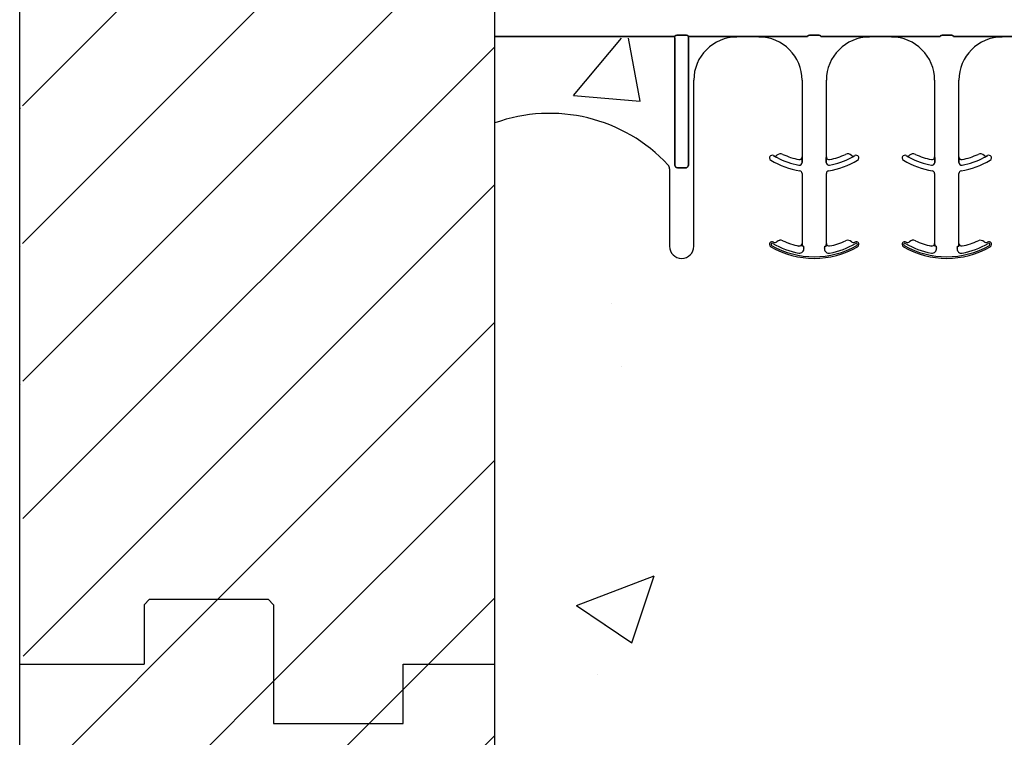
# Model space of a CAD drawing. Units: inches. Extents: x -48 to 305, y -39 to 186.
# Drawn here: x 24 to 29, y 23 to 27 of the extents above; entities that cross this region are included whole.
import ezdxf

# ---------------------------------------------------------------- set-up
doc = ezdxf.new("R2010")
doc.units = ezdxf.units.IN
doc.header["$MEASUREMENT"] = 0
doc.layers.add('Notes', color=7, linetype='Continuous')

# ---------------------------------------------------------------- blocks, each defined once
blk = doc.blocks.new('6infixed')
h = blk.add_hatch()
h.set_pattern_fill('ANSI31', color=256, scale=4.5112)
h.paths.add_polyline_path([(-17.6146, -12.3422), (-17.6146, -11.9985), (-17.0842, -11.9985), (-17.0842, 4.0015), (-17.6146, 4.0015), (-17.6146, 3.6578), (-18.3646, 3.6578), (-18.3646, 4.3453), (-18.3958, 4.3765), (-19.0833, 4.3765), (-19.1146, 4.3453), (-19.1146, 4.0015), (-19.8342, 4.0015), (-19.8342, -11.9985), (-19.1146, -11.9985), (-19.1146, -11.6547), (-19.0833, -11.6235), (-18.3958, -11.6235), (-18.3646, -11.6547), (-18.3646, -12.3422)])
edge = h.paths.add_edge_path(flags=17)
edge.add_line((-19.8342, -11.9985), (-19.8146, -11.9985))
edge.add_line((-19.8342, 4.0015), (-19.8146, 4.0015))
h = blk.add_hatch()
h.set_pattern_fill('AR-CONC', color=256, scale=0.64445)
h.paths.add_polyline_path([(-17.0842, 4.28), (-11.0842, 4.28), (-11.0842, 0.3795), (-17.0842, 0.3795)])
h = blk.add_hatch()
h.set_pattern_fill('AR-CONC', color=256, scale=0.64445)
h.paths.add_polyline_path([(-17.0842, -11.9985), (-11.0842, -11.9985), (-11.0842, -8.3765), (-17.0842, -8.3765)])
at = {"color": 7, "linetype": 'Continuous', "lineweight": 25}
for p, q in [((-19.0833, 4.3765), (-19.1146, 4.3453)), ((-19.1146, 4.3453), (-19.1146, 4.0015)), ((-19.0833, 4.3765), (-18.3958, 4.3765)), ((-18.3646, 4.3453), (-18.3958, 4.3765)), ((-19.8342, 4.0015), (-19.8146, 4.0015)), ((-17.6146, 4.0015), (-17.0842, 4.0015)), ((-19.0833, -11.6235), (-19.1146, -11.6547)), ((-19.0833, -11.6235), (-18.3958, -11.6235)), ((-18.3646, -11.6547), (-18.3958, -11.6235)), ((-19.1146, -11.6547), (-19.1146, -11.9985)), ((-19.8342, -11.9985), (-19.8146, -11.9985)), ((-17.6146, -11.9985), (-17.0842, -11.9985))]:
    blk.add_line(p, q, dxfattribs=at)
for p, q in [((-18.3646, 4.3453), (-18.3646, 3.6578)), ((-19.8342, -11.9985), (-19.8342, 4.0015)), ((-19.8342, 4.0015), (-19.1146, 4.0015)), ((-17.6146, 3.6578), (-17.6146, 4.0015)), ((-17.0842, -11.9985), (-17.0842, 4.0015)), ((-18.3646, 3.6578), (-17.6146, 3.6578)), ((-18.3646, -11.6547), (-18.3646, -12.3422)), ((-19.8342, -11.9985), (-19.1146, -11.9985)), ((-17.6146, -12.3422), (-17.6146, -11.9985)), ((-18.3646, -12.3422), (-17.6146, -12.3422))]:
    blk.add_line(p, q)
at = {"color": 0}
for p, q in [((-16.0416, -8.3657), (-17.0842, -8.3657)), ((-17.0842, -8.3657), (-16.0416, -8.3657)), ((-16.0416, -8.3735), (-16.0416, -8.3657)), ((-16.0416, -8.3735), (-16.0416, -8.3657)), ((-16.0416, -8.3735), (-16.0416, -8.3657)), ((-16.0416, -8.3735), (-16.0416, -8.3657)), ((-16.0416, -8.3735), (-16.0416, -9.1099)), ((-16.0416, -9.1099), (-16.0416, -8.3735)), ((-16.0416, -8.3735), (-16.0416, -9.1099)), ((-16.0416, -9.1099), (-16.0416, -8.3735)), ((-15.9796, -8.3587), (-16.0257, -8.3587)), ((-16.0257, -8.3587), (-15.9796, -8.3587)), ((-15.9637, -8.3735), (-15.9637, -8.3657)), ((-15.7651, -8.3657), (-15.9637, -8.3657)), ((-15.9637, -8.3735), (-15.9637, -8.3657)), ((-15.9637, -8.3735), (-15.9637, -8.3657)), ((-15.9637, -8.3657), (-15.7651, -8.3657)), ((-15.9637, -8.3735), (-15.9637, -8.3657)), ((-15.9637, -9.1099), (-15.9637, -8.3735)), ((-15.9637, -8.3735), (-15.9637, -9.1099)), ((-15.9637, -9.1099), (-15.9637, -8.3735)), ((-15.9637, -8.3735), (-15.9637, -9.1099)), ((-15.5556, -8.3659), (-15.6824, -8.3659)), ((-15.6824, -8.3659), (-15.5556, -8.3659)), ((-15.2742, -8.3657), (-15.4729, -8.3657)), ((-15.4729, -8.3657), (-15.2742, -8.3657)), ((-15.2123, -8.3587), (-15.2583, -8.3587)), ((-15.2583, -8.3587), (-15.2123, -8.3587)), ((-14.9977, -8.3657), (-15.1964, -8.3657)), ((-15.1964, -8.3657), (-14.9977, -8.3657)), ((-14.7882, -8.3659), (-14.915, -8.3659)), ((-14.915, -8.3659), (-14.7882, -8.3659)), ((-14.5069, -8.3657), (-14.7055, -8.3657)), ((-14.7055, -8.3657), (-14.5069, -8.3657)), ((-14.4449, -8.3587), (-14.491, -8.3587)), ((-14.491, -8.3587), (-14.4449, -8.3587)), ((-14.429, -8.3657), (-14.2303, -8.3657)), ((-14.2303, -8.3657), (-14.429, -8.3657)), ((-14.1476, -8.3659), (-14.0209, -8.3659)), ((-14.0209, -8.3659), (-14.1476, -8.3659)), ((-15.9324, -9.5799), (-15.9324, -8.619)), ((-15.9324, -9.5799), (-15.9324, -8.619)), ((-15.3056, -8.619), (-15.3056, -9.0632)), ((-15.3056, -8.619), (-15.3056, -9.0632)), ((-15.165, -9.0632), (-15.165, -8.619)), ((-15.165, -9.0632), (-15.165, -8.619)), ((-14.5382, -8.619), (-14.5382, -9.0632)), ((-14.5382, -8.619), (-14.5382, -9.0632)), ((-14.3976, -9.0632), (-14.3976, -8.619)), ((-14.3976, -9.0632), (-14.3976, -8.619)), ((-15.4701, -9.0561), (-15.47, -9.0559)), ((-15.47, -9.0559), (-15.4701, -9.0561)), ((-15.47, -9.0559), (-15.4701, -9.0561)), ((-15.4701, -9.0561), (-15.47, -9.0559)), ((-15.0006, -9.0559), (-15.0005, -9.0561)), ((-15.0005, -9.0561), (-15.0006, -9.0559)), ((-15.0006, -9.0559), (-15.0005, -9.0561)), ((-15.0005, -9.0561), (-15.0006, -9.0559)), ((-14.7027, -9.0561), (-14.7027, -9.0559)), ((-14.7027, -9.0559), (-14.7027, -9.0561)), ((-14.7027, -9.0559), (-14.7027, -9.0561)), ((-14.7027, -9.0561), (-14.7027, -9.0559)), ((-14.2332, -9.0559), (-14.2331, -9.0561)), ((-14.2331, -9.0561), (-14.2332, -9.0559)), ((-14.2332, -9.0559), (-14.2331, -9.0561)), ((-14.2331, -9.0561), (-14.2332, -9.0559)), ((-15.3056, -9.0632), (-15.3055, -9.0632)), ((-15.3055, -9.0632), (-15.3056, -9.0632)), ((-15.3055, -9.0632), (-15.3056, -9.0632)), ((-15.3056, -9.0632), (-15.3055, -9.0632)), ((-15.3052, -9.0853), (-15.3052, -9.0951)), ((-15.3052, -9.0951), (-15.3052, -9.0853)), ((-15.3052, -9.0951), (-15.3052, -9.0853)), ((-15.3052, -9.0853), (-15.3052, -9.0951)), ((-15.1654, -9.0951), (-15.1654, -9.0853)), ((-15.1654, -9.0853), (-15.1654, -9.0951)), ((-15.1654, -9.0853), (-15.1654, -9.0951)), ((-15.1654, -9.0951), (-15.1654, -9.0853)), ((-15.1651, -9.0632), (-15.165, -9.0632)), ((-15.165, -9.0632), (-15.1651, -9.0632)), ((-15.165, -9.0632), (-15.1651, -9.0632)), ((-15.1651, -9.0632), (-15.165, -9.0632)), ((-14.5382, -9.0632), (-14.5381, -9.0632)), ((-14.5381, -9.0632), (-14.5382, -9.0632)), ((-14.5381, -9.0632), (-14.5382, -9.0632)), ((-14.5382, -9.0632), (-14.5381, -9.0632)), ((-14.5378, -9.0853), (-14.5378, -9.0951)), ((-14.5378, -9.0951), (-14.5378, -9.0853)), ((-14.5378, -9.0951), (-14.5378, -9.0853)), ((-14.5378, -9.0853), (-14.5378, -9.0951)), ((-14.398, -9.0951), (-14.398, -9.0853)), ((-14.398, -9.0853), (-14.398, -9.0951)), ((-14.398, -9.0853), (-14.398, -9.0951)), ((-14.398, -9.0951), (-14.398, -9.0853)), ((-14.3977, -9.0632), (-14.3976, -9.0632)), ((-14.3976, -9.0632), (-14.3977, -9.0632)), ((-14.3976, -9.0632), (-14.3977, -9.0632)), ((-14.3977, -9.0632), (-14.3976, -9.0632)), ((-16.073, -9.1311), (-16.073, -9.5799)), ((-16.073, -9.1311), (-16.073, -9.5799)), ((-16.026, -9.126), (-15.9793, -9.126)), ((-15.9793, -9.126), (-16.026, -9.126)), ((-16.026, -9.126), (-15.9793, -9.126)), ((-15.9793, -9.126), (-16.026, -9.126)), ((-15.3056, -9.1586), (-15.3056, -9.5632)), ((-15.3056, -9.1586), (-15.3056, -9.5632)), ((-15.165, -9.5632), (-15.165, -9.1586)), ((-15.165, -9.5632), (-15.165, -9.1586)), ((-14.5382, -9.1586), (-14.5382, -9.5632)), ((-14.5382, -9.1586), (-14.5382, -9.5632)), ((-14.3976, -9.5632), (-14.3976, -9.1586)), ((-14.3976, -9.5632), (-14.3976, -9.1586)), ((-15.4515, -9.5538), (-15.4514, -9.5539)), ((-15.4514, -9.5539), (-15.4515, -9.5538)), ((-15.4514, -9.5539), (-15.4515, -9.5538)), ((-15.4515, -9.5538), (-15.4514, -9.5539)), ((-15.4172, -9.5483), (-15.4171, -9.5481)), ((-15.4171, -9.5481), (-15.4172, -9.5483)), ((-15.4171, -9.5481), (-15.4172, -9.5483)), ((-15.4172, -9.5483), (-15.4171, -9.5481)), ((-15.3056, -9.5632), (-15.3055, -9.5632)), ((-15.3055, -9.5632), (-15.3056, -9.5632)), ((-15.3055, -9.5632), (-15.3056, -9.5632)), ((-15.3056, -9.5632), (-15.3055, -9.5632)), ((-15.1651, -9.5632), (-15.165, -9.5632)), ((-15.165, -9.5632), (-15.1651, -9.5632)), ((-15.165, -9.5632), (-15.1651, -9.5632)), ((-15.1651, -9.5632), (-15.165, -9.5632)), ((-14.6841, -9.5538), (-14.684, -9.5539)), ((-14.684, -9.5539), (-14.6841, -9.5538)), ((-14.684, -9.5539), (-14.6841, -9.5538)), ((-14.6841, -9.5538), (-14.684, -9.5539)), ((-14.6498, -9.5483), (-14.6497, -9.5481)), ((-14.6497, -9.5481), (-14.6498, -9.5483)), ((-14.6497, -9.5481), (-14.6498, -9.5483)), ((-14.6498, -9.5483), (-14.6497, -9.5481)), ((-14.5382, -9.5632), (-14.5381, -9.5632)), ((-14.5381, -9.5632), (-14.5382, -9.5632)), ((-14.5381, -9.5632), (-14.5382, -9.5632)), ((-14.5382, -9.5632), (-14.5381, -9.5632)), ((-14.3977, -9.5632), (-14.3976, -9.5632)), ((-14.3976, -9.5632), (-14.3977, -9.5632)), ((-14.3976, -9.5632), (-14.3977, -9.5632)), ((-14.3977, -9.5632), (-14.3976, -9.5632)), ((-15.3244, -9.5787), (-15.3244, -9.5785)), ((-15.3244, -9.5787), (-15.3244, -9.5785)), ((-15.3244, -9.5785), (-15.3244, -9.5787)), ((-15.3244, -9.5785), (-15.3244, -9.5787)), ((-15.3044, -9.5799), (-15.3052, -9.5799)), ((-15.3044, -9.5799), (-15.3052, -9.5799)), ((-15.3052, -9.5799), (-15.3044, -9.5799)), ((-15.3052, -9.5799), (-15.3044, -9.5799)), ((-15.2966, -9.5799), (-15.3044, -9.5799)), ((-15.2966, -9.5799), (-15.3044, -9.5799)), ((-15.2966, -9.5799), (-15.3044, -9.5799)), ((-15.2966, -9.5799), (-15.3044, -9.5799)), ((-15.174, -9.5799), (-15.1662, -9.5799)), ((-15.174, -9.5799), (-15.1662, -9.5799)), ((-15.174, -9.5799), (-15.1662, -9.5799)), ((-15.174, -9.5799), (-15.1662, -9.5799)), ((-15.1654, -9.5799), (-15.1662, -9.5799)), ((-15.1662, -9.5799), (-15.1654, -9.5799)), ((-15.1654, -9.5799), (-15.1662, -9.5799)), ((-15.1662, -9.5799), (-15.1654, -9.5799)), ((-14.5571, -9.5787), (-14.557, -9.5785)), ((-14.5571, -9.5787), (-14.557, -9.5785)), ((-14.557, -9.5785), (-14.5571, -9.5787)), ((-14.557, -9.5785), (-14.5571, -9.5787)), ((-14.537, -9.5799), (-14.5379, -9.5799)), ((-14.537, -9.5799), (-14.5379, -9.5799)), ((-14.5379, -9.5799), (-14.537, -9.5799)), ((-14.5379, -9.5799), (-14.537, -9.5799)), ((-14.5292, -9.5799), (-14.537, -9.5799)), ((-14.5292, -9.5799), (-14.537, -9.5799)), ((-14.5292, -9.5799), (-14.537, -9.5799)), ((-14.5292, -9.5799), (-14.537, -9.5799)), ((-14.4067, -9.5799), (-14.3988, -9.5799)), ((-14.4067, -9.5799), (-14.3988, -9.5799)), ((-14.4067, -9.5799), (-14.3988, -9.5799)), ((-14.4067, -9.5799), (-14.3988, -9.5799)), ((-14.398, -9.5799), (-14.3988, -9.5799)), ((-14.3988, -9.5799), (-14.398, -9.5799)), ((-14.398, -9.5799), (-14.3988, -9.5799)), ((-14.3988, -9.5799), (-14.398, -9.5799))]:
    blk.add_line(p, q, dxfattribs=at)
for points in [[(-16.0413, -8.3634, -0.078814), (-16.0413, -8.3631, -0.057826), (-16.0411, -8.3628, -0.050493), (-16.0408, -8.3624, -0.041197), (-16.0401, -8.3619, -0.036347), (-16.0389, -8.3612, -0.036924), (-16.0363, -8.3602, -0.037516), (-16.0315, -8.3592, -0.036768), (-16.0257, -8.3587)], [(-16.0257, -8.3587, 0.057192), (-16.0345, -8.3597, 0.037947), (-16.038, -8.3609, 0.038224), (-16.0398, -8.3617, 0.050937), (-16.0408, -8.3624, 0.065186), (-16.0412, -8.3629, 0.061203), (-16.0413, -8.3632, 0.053441), (-16.0413, -8.3634)], [(-15.9796, -8.3587, -0.057192), (-15.9708, -8.3597, -0.037947), (-15.9673, -8.3609, -0.038224), (-15.9655, -8.3617, -0.050937), (-15.9646, -8.3624, -0.065186), (-15.9642, -8.3629, -0.061203), (-15.9641, -8.3632, -0.053441), (-15.964, -8.3634)], [(-15.964, -8.3634, 0.078814), (-15.9641, -8.3631, 0.057826), (-15.9642, -8.3628, 0.050493), (-15.9646, -8.3624, 0.041197), (-15.9652, -8.3619, 0.036347), (-15.9664, -8.3612, 0.036924), (-15.9691, -8.3602, 0.037516), (-15.9738, -8.3592, 0.036768), (-15.9796, -8.3587)], [(-15.7363, -8.3658), (-15.7363, -8.3658, 0.001526), (-15.7651, -8.3657)], [(-15.7651, -8.3657), (-15.7651, -8.3657, -0.001819), (-15.7363, -8.3658)], [(-15.6824, -8.3659), (-15.6824, -8.3659, -0.001298), (-15.7363, -8.3658)], [(-15.7363, -8.3658), (-15.7363, -8.3658, 0.001535), (-15.6824, -8.3659)], [(-15.5017, -8.3658), (-15.5017, -8.3658, -0.001535), (-15.5556, -8.3659)], [(-15.5556, -8.3659), (-15.5556, -8.3659, 0.001298), (-15.5017, -8.3658)], [(-15.4729, -8.3657), (-15.4729, -8.3657, 0.001819), (-15.5017, -8.3658)], [(-15.5017, -8.3658), (-15.5017, -8.3658, -0.001526), (-15.4729, -8.3657)], [(-15.274, -8.3634, -0.078814), (-15.2739, -8.3631, -0.057826), (-15.2737, -8.3628, -0.050493), (-15.2734, -8.3624, -0.041197), (-15.2728, -8.3619, -0.036347), (-15.2715, -8.3612, -0.036924), (-15.2689, -8.3602, -0.037516), (-15.2642, -8.3592, -0.036768), (-15.2583, -8.3587)], [(-15.2583, -8.3587, 0.057192), (-15.2671, -8.3597, 0.037947), (-15.2707, -8.3609, 0.038224), (-15.2725, -8.3617, 0.050937), (-15.2734, -8.3624, 0.065186), (-15.2738, -8.3629, 0.061203), (-15.2739, -8.3632, 0.053441), (-15.274, -8.3634)], [(-15.2123, -8.3587, -0.057192), (-15.2035, -8.3597, -0.037947), (-15.1999, -8.3609, -0.038224), (-15.1981, -8.3617, -0.050937), (-15.1972, -8.3624, -0.065186), (-15.1968, -8.3629, -0.061203), (-15.1967, -8.3632, -0.053441), (-15.1967, -8.3634)], [(-15.1967, -8.3634, 0.078814), (-15.1967, -8.3631, 0.057826), (-15.1969, -8.3628, 0.050493), (-15.1972, -8.3624, 0.041197), (-15.1978, -8.3619, 0.036347), (-15.1991, -8.3612, 0.036924), (-15.2017, -8.3602, 0.037516), (-15.2064, -8.3592, 0.036768), (-15.2123, -8.3587)], [(-14.9689, -8.3658), (-14.9689, -8.3658, 0.001526), (-14.9977, -8.3657)], [(-14.9977, -8.3657), (-14.9977, -8.3657, -0.001819), (-14.9689, -8.3658)], [(-14.915, -8.3659), (-14.915, -8.3659, -0.001298), (-14.9689, -8.3658)], [(-14.9689, -8.3658), (-14.9689, -8.3658, 0.001535), (-14.915, -8.3659)], [(-14.7343, -8.3658), (-14.7343, -8.3658, -0.001535), (-14.7882, -8.3659)], [(-14.7882, -8.3659), (-14.7882, -8.3659, 0.001298), (-14.7343, -8.3658)], [(-14.7055, -8.3657), (-14.7055, -8.3657, 0.001819), (-14.7343, -8.3658)], [(-14.7343, -8.3658), (-14.7343, -8.3658, -0.001526), (-14.7055, -8.3657)], [(-14.5066, -8.3634, -0.078814), (-14.5065, -8.3631, -0.057826), (-14.5064, -8.3628, -0.050493), (-14.506, -8.3624, -0.041197), (-14.5054, -8.3619, -0.036347), (-14.5042, -8.3612, -0.036924), (-14.5015, -8.3602, -0.037516), (-14.4968, -8.3592, -0.036768), (-14.491, -8.3587)], [(-14.491, -8.3587, 0.057192), (-14.4998, -8.3597, 0.037947), (-14.5033, -8.3609, 0.038224), (-14.5051, -8.3617, 0.050937), (-14.506, -8.3624, 0.065186), (-14.5064, -8.3629, 0.061203), (-14.5065, -8.3632, 0.053441), (-14.5066, -8.3634)], [(-14.4449, -8.3587, -0.057192), (-14.4361, -8.3597, -0.037947), (-14.4326, -8.3609, -0.038224), (-14.4308, -8.3617, -0.050937), (-14.4298, -8.3624, -0.065186), (-14.4294, -8.3629, -0.061203), (-14.4293, -8.3632, -0.053441), (-14.4293, -8.3634)], [(-14.4293, -8.3634, 0.078814), (-14.4293, -8.3631, 0.057826), (-14.4295, -8.3628, 0.050493), (-14.4298, -8.3624, 0.041197), (-14.4305, -8.3619, 0.036347), (-14.4317, -8.3612, 0.036924), (-14.4343, -8.3602, 0.037516), (-14.4391, -8.3592, 0.036768), (-14.4449, -8.3587)], [(-14.2303, -8.3657), (-14.2303, -8.3657, -0.001819), (-14.2015, -8.3658)], [(-14.2015, -8.3658), (-14.2015, -8.3658, 0.001526), (-14.2303, -8.3657)], [(-14.2015, -8.3658), (-14.2015, -8.3658, 0.001535), (-14.1476, -8.3659)], [(-14.1476, -8.3659), (-14.1476, -8.3659, -0.001298), (-14.2015, -8.3658)], [(-15.4503, -9.0672), (-15.4503, -9.0672, -0.018371), (-15.4701, -9.0561)], [(-15.4701, -9.0561), (-15.4701, -9.0561, 0.018454), (-15.4503, -9.0672)], [(-15.4701, -9.0561), (-15.4701, -9.0561, 0.018454), (-15.4503, -9.0672)], [(-15.4503, -9.0672), (-15.4503, -9.0672, -0.018371), (-15.4701, -9.0561)], [(-15.0005, -9.0561), (-15.0005, -9.0561, -0.018454), (-15.0203, -9.0672)], [(-15.0203, -9.0672), (-15.0203, -9.0672, 0.018371), (-15.0005, -9.0561)], [(-15.0203, -9.0672), (-15.0203, -9.0672, 0.018371), (-15.0005, -9.0561)], [(-15.0005, -9.0561), (-15.0005, -9.0561, -0.018454), (-15.0203, -9.0672)], [(-14.683, -9.0672), (-14.683, -9.0672, -0.018371), (-14.7027, -9.0561)], [(-14.7027, -9.0561), (-14.7027, -9.0561, 0.018454), (-14.683, -9.0672)], [(-14.7027, -9.0561), (-14.7027, -9.0561, 0.018454), (-14.683, -9.0672)], [(-14.683, -9.0672), (-14.683, -9.0672, -0.018371), (-14.7027, -9.0561)], [(-14.2331, -9.0561), (-14.2331, -9.0561, -0.018454), (-14.2529, -9.0672)], [(-14.2529, -9.0672), (-14.2529, -9.0672, 0.018371), (-14.2331, -9.0561)], [(-14.2529, -9.0672), (-14.2529, -9.0672, 0.018371), (-14.2331, -9.0561)], [(-14.2331, -9.0561), (-14.2331, -9.0561, -0.018454), (-14.2529, -9.0672)], [(-16.026, -9.126, -0.309731), (-16.0405, -9.116, -0.09306), (-16.0416, -9.1099)], [(-16.0416, -9.1099, 0.184372), (-16.0374, -9.1209, 0.208868), (-16.026, -9.126)], [(-16.026, -9.126, -0.309731), (-16.0405, -9.116, -0.09306), (-16.0416, -9.1099)], [(-16.0416, -9.1099, 0.184372), (-16.0374, -9.1209, 0.208868), (-16.026, -9.126)], [(-15.9637, -9.1099, -0.184372), (-15.9679, -9.1209, -0.208868), (-15.9793, -9.126)], [(-15.9793, -9.126, 0.309731), (-15.9649, -9.116, 0.09306), (-15.9637, -9.1099)], [(-15.9637, -9.1099, -0.184372), (-15.9679, -9.1209, -0.208868), (-15.9793, -9.126)], [(-15.9793, -9.126, 0.309731), (-15.9649, -9.116, 0.09306), (-15.9637, -9.1099)], [(-15.3055, -9.0632), (-15.3055, -9.0632, -0.006561), (-15.3052, -9.0853)], [(-15.3052, -9.0853), (-15.3052, -9.0853, 0.006526), (-15.3055, -9.0632)], [(-15.3052, -9.0853), (-15.3052, -9.0853, 0.006526), (-15.3055, -9.0632)], [(-15.3055, -9.0632), (-15.3055, -9.0632, -0.006561), (-15.3052, -9.0853)], [(-15.1654, -9.0853), (-15.1654, -9.0853, -0.006526), (-15.1651, -9.0632)], [(-15.1651, -9.0632), (-15.1651, -9.0632, 0.006561), (-15.1654, -9.0853)], [(-15.1651, -9.0632), (-15.1651, -9.0632, 0.006561), (-15.1654, -9.0853)], [(-15.1654, -9.0853), (-15.1654, -9.0853, -0.006526), (-15.1651, -9.0632)], [(-14.5381, -9.0632), (-14.5381, -9.0632, -0.006561), (-14.5378, -9.0853)], [(-14.5378, -9.0853), (-14.5378, -9.0853, 0.006526), (-14.5381, -9.0632)], [(-14.5378, -9.0853), (-14.5378, -9.0853, 0.006526), (-14.5381, -9.0632)], [(-14.5381, -9.0632), (-14.5381, -9.0632, -0.006561), (-14.5378, -9.0853)], [(-14.398, -9.0853), (-14.398, -9.0853, -0.006526), (-14.3977, -9.0632)], [(-14.3977, -9.0632), (-14.3977, -9.0632, 0.006561), (-14.398, -9.0853)], [(-14.3977, -9.0632), (-14.3977, -9.0632, 0.006561), (-14.398, -9.0853)], [(-14.398, -9.0853), (-14.398, -9.0853, -0.006526), (-14.3977, -9.0632)], [(-15.3055, -9.5632), (-15.3055, -9.5632, -0.00533), (-15.3052, -9.5799)], [(-15.3052, -9.5799), (-15.3052, -9.5799, 0.005316), (-15.3055, -9.5632)], [(-15.3052, -9.5799), (-15.3052, -9.5799, 0.005316), (-15.3055, -9.5632)], [(-15.3055, -9.5632), (-15.3055, -9.5632, -0.00533), (-15.3052, -9.5799)], [(-15.1654, -9.5799), (-15.1654, -9.5799, -0.005316), (-15.1651, -9.5632)], [(-15.1651, -9.5632), (-15.1651, -9.5632, 0.00533), (-15.1654, -9.5799)], [(-15.1651, -9.5632), (-15.1651, -9.5632, 0.00533), (-15.1654, -9.5799)], [(-15.1654, -9.5799), (-15.1654, -9.5799, -0.005316), (-15.1651, -9.5632)], [(-14.5381, -9.5632), (-14.5381, -9.5632, -0.00533), (-14.5379, -9.5799)], [(-14.5379, -9.5799), (-14.5379, -9.5799, 0.005316), (-14.5381, -9.5632)], [(-14.5379, -9.5799), (-14.5379, -9.5799, 0.005316), (-14.5381, -9.5632)], [(-14.5381, -9.5632), (-14.5381, -9.5632, -0.00533), (-14.5379, -9.5799)], [(-14.398, -9.5799), (-14.398, -9.5799, -0.005316), (-14.3977, -9.5632)], [(-14.3977, -9.5632), (-14.3977, -9.5632, 0.00533), (-14.398, -9.5799)], [(-14.3977, -9.5632), (-14.3977, -9.5632, 0.00533), (-14.398, -9.5799)], [(-14.398, -9.5799), (-14.398, -9.5799, -0.005316), (-14.3977, -9.5632)]]:
    blk.add_lwpolyline(points, format="xyb", dxfattribs=at)
for centre, radius, start, end in [((-15.6824, -8.619), 0.25, 90, 180), ((-15.6824, -8.619), 0.25, 90, 180), ((-15.5556, -8.619), 0.25, 0, 90), ((-15.5556, -8.619), 0.25, 0, 90), ((-14.915, -8.619), 0.25, 90, 180), ((-14.915, -8.619), 0.25, 90, 180), ((-14.7882, -8.619), 0.25, 0, 90), ((-14.7882, -8.619), 0.25, 0, 90), ((-14.1476, -8.619), 0.25, 90, 180), ((-14.1476, -8.619), 0.25, 90, 180), ((-16.7661, -9.744), 0.9333, 42.7986, 109.9293), ((-16.7661, -9.744), 0.9333, 42.7986, 109.9293), ((-15.4784, -9.0692), 0.0156, 148.0333, 180), ((-15.4784, -9.0692), 0.0156, 148.0333, 180), ((-15.4784, -9.0692), 0.0156, 59.8819, 148.0333), ((-15.4784, -9.0692), 0.0156, 59.8819, 148.0333), ((-15.2353, -8.6502), 0.4688, 239.8819, 239.9499), ((-15.2353, -8.6502), 0.4688, 239.8819, 239.9499), ((-15.4622, -9.0424), 0.0156, 239.9499, 313.2501), ((-15.4622, -9.0424), 0.0156, 239.9499, 313.2501), ((-15.4301, -9.0766), 0.0313, 65.4462, 133.2501), ((-15.4301, -9.0766), 0.0313, 65.4462, 133.2501), ((-15.2353, -8.6502), 0.4375, 245.4462, 258.2464), ((-15.2353, -8.6502), 0.4375, 245.4462, 258.2464), ((-15.2353, -8.6502), 0.4375, 281.7536, 294.5538), ((-15.2353, -8.6502), 0.4375, 281.7536, 294.5538), ((-15.0405, -9.0766), 0.0312, 46.7499, 114.5538), ((-15.0405, -9.0766), 0.0312, 46.7499, 114.5538), ((-15.0084, -9.0424), 0.0156, 226.7499, 300.0501), ((-15.0084, -9.0424), 0.0156, 226.7499, 300.0501), ((-15.2353, -8.6502), 0.4688, 300.0501, 300.1181), ((-15.2353, -8.6502), 0.4688, 300.0501, 300.1181), ((-14.9922, -9.0692), 0.0156, 31.9667, 120.1181), ((-14.9922, -9.0692), 0.0156, 31.9667, 120.1181), ((-14.9922, -9.0692), 0.0156, 0, 31.9667), ((-14.9922, -9.0692), 0.0156, 0, 31.9667), ((-14.711, -9.0692), 0.0156, 148.0333, 180), ((-14.711, -9.0692), 0.0156, 148.0333, 180), ((-14.711, -9.0692), 0.0156, 59.8819, 148.0333), ((-14.711, -9.0692), 0.0156, 59.8819, 148.0333), ((-14.4679, -8.6502), 0.4688, 239.8819, 239.9499), ((-14.4679, -8.6502), 0.4688, 239.8819, 239.9499), ((-14.6948, -9.0424), 0.0156, 239.9499, 313.2501), ((-14.6948, -9.0424), 0.0156, 239.9499, 313.2501), ((-14.6627, -9.0766), 0.0313, 65.4462, 133.2501), ((-14.6627, -9.0766), 0.0313, 65.4462, 133.2501), ((-14.4679, -8.6502), 0.4375, 245.4462, 258.2464), ((-14.4679, -8.6502), 0.4375, 245.4462, 258.2464), ((-14.4679, -8.6502), 0.4375, 281.7536, 294.5538), ((-14.4679, -8.6502), 0.4375, 281.7536, 294.5538), ((-14.2731, -9.0766), 0.0312, 46.7499, 114.5538), ((-14.2731, -9.0766), 0.0312, 46.7499, 114.5538), ((-14.241, -9.0424), 0.0156, 226.7499, 300.0501), ((-14.241, -9.0424), 0.0156, 226.7499, 300.0501), ((-14.4679, -8.6502), 0.4688, 300.0501, 300.1181), ((-14.4679, -8.6502), 0.4688, 300.0501, 300.1181), ((-14.2249, -9.0692), 0.0156, 31.9667, 120.1181), ((-14.2249, -9.0692), 0.0156, 31.9667, 120.1181), ((-14.2249, -9.0692), 0.0156, 0, 31.9667), ((-14.2249, -9.0692), 0.0156, 0, 31.9667), ((-16.1042, -9.1311), 0.0313, 0, 42.7986), ((-16.1042, -9.1311), 0.0313, 0, 42.7986), ((-15.4784, -9.0692), 0.0156, 180, 239.8819), ((-15.4784, -9.0692), 0.0156, 180, 239.8819), ((-15.2353, -8.6502), 0.5, 239.8819, 260.4059), ((-15.2353, -8.6502), 0.5, 239.8819, 260.4059), ((-15.2353, -8.6502), 0.4691, 242.7181, 259.0673), ((-15.2353, -8.6502), 0.4691, 242.7181, 259.0673), ((-15.2353, -8.6502), 0.4691, 242.7181, 259.0673), ((-15.2353, -8.6502), 0.4691, 242.7181, 259.0673), ((-15.3212, -9.0632), 0.0156, 258.2464, 0), ((-15.3212, -9.0632), 0.0156, 258.2464, 0), ((-15.3212, -9.0951), 0.016, 259.0673, 0), ((-15.3212, -9.0951), 0.016, 259.0673, 0), ((-15.3212, -9.0951), 0.016, 259.0673, 0), ((-15.3212, -9.0951), 0.016, 259.0673, 0), ((-15.1494, -9.0951), 0.016, 180, 280.9327), ((-15.1494, -9.0951), 0.016, 180, 280.9327), ((-15.1494, -9.0951), 0.016, 180, 280.9327), ((-15.1494, -9.0951), 0.016, 180, 280.9327), ((-15.1494, -9.0632), 0.0156, 180, 281.7536), ((-15.1494, -9.0632), 0.0156, 180, 281.7536), ((-15.2353, -8.6502), 0.5, 279.5941, 300.1181), ((-15.2353, -8.6502), 0.5, 279.5941, 300.1181), ((-15.2353, -8.6502), 0.4691, 280.9327, 297.2819), ((-15.2353, -8.6502), 0.4691, 280.9327, 297.2819), ((-15.2353, -8.6502), 0.4691, 280.9327, 297.2819), ((-15.2353, -8.6502), 0.4691, 280.9327, 297.2819), ((-14.9922, -9.0692), 0.0156, 300.1181, 0), ((-14.9922, -9.0692), 0.0156, 300.1181, 0), ((-14.711, -9.0692), 0.0156, 180, 239.8819), ((-14.711, -9.0692), 0.0156, 180, 239.8819), ((-14.4679, -8.6502), 0.5, 239.8819, 260.4059), ((-14.4679, -8.6502), 0.5, 239.8819, 260.4059), ((-14.4679, -8.6502), 0.4691, 242.7181, 259.0673), ((-14.4679, -8.6502), 0.4691, 242.7181, 259.0673), ((-14.4679, -8.6502), 0.4691, 242.7181, 259.0673), ((-14.4679, -8.6502), 0.4691, 242.7181, 259.0673), ((-14.5539, -9.0632), 0.0156, 258.2464, 0), ((-14.5539, -9.0632), 0.0156, 258.2464, 0), ((-14.5539, -9.0951), 0.016, 259.0673, 0), ((-14.5539, -9.0951), 0.016, 259.0673, 0), ((-14.5539, -9.0951), 0.016, 259.0673, 0), ((-14.5539, -9.0951), 0.016, 259.0673, 0), ((-14.382, -9.0951), 0.016, 180, 280.9327), ((-14.382, -9.0951), 0.016, 180, 280.9327), ((-14.382, -9.0951), 0.016, 180, 280.9327), ((-14.382, -9.0951), 0.016, 180, 280.9327), ((-14.382, -9.0632), 0.0156, 180, 281.7536), ((-14.382, -9.0632), 0.0156, 180, 281.7536), ((-14.4679, -8.6502), 0.5, 279.5941, 300.1181), ((-14.4679, -8.6502), 0.5, 279.5941, 300.1181), ((-14.4679, -8.6502), 0.4691, 280.9327, 297.2819), ((-14.4679, -8.6502), 0.4691, 280.9327, 297.2819), ((-14.4679, -8.6502), 0.4691, 280.9327, 297.2819), ((-14.4679, -8.6502), 0.4691, 280.9327, 297.2819), ((-14.2249, -9.0692), 0.0156, 300.1181, 0), ((-14.2249, -9.0692), 0.0156, 300.1181, 0), ((-15.3212, -9.1586), 0.0156, 0, 80.4059), ((-15.3212, -9.1586), 0.0156, 0, 80.4059), ((-15.1494, -9.1586), 0.0156, 99.5941, 180), ((-15.1494, -9.1586), 0.0156, 99.5941, 180), ((-14.5539, -9.1586), 0.0156, 0, 80.4059), ((-14.5539, -9.1586), 0.0156, 0, 80.4059), ((-14.382, -9.1586), 0.0156, 99.5941, 180), ((-14.382, -9.1586), 0.0156, 99.5941, 180), ((-15.4784, -9.5692), 0.0156, 148.0333, 180), ((-15.4784, -9.5692), 0.0156, 148.0333, 180), ((-15.4784, -9.5692), 0.0156, 180, 239.8819), ((-15.4784, -9.5692), 0.0156, 180, 239.8819), ((-15.4784, -9.5692), 0.0156, 59.8819, 148.0333), ((-15.4784, -9.5692), 0.0156, 59.8819, 148.0333), ((-15.4784, -9.5692), 0.00658, 148.0333, 180), ((-15.4784, -9.5692), 0.00658, 148.0333, 180), ((-15.4784, -9.5692), 0.00658, 148.0333, 180), ((-15.4784, -9.5692), 0.00658, 148.0333, 180), ((-15.4784, -9.5692), 0.00658, 180, 239.8819), ((-15.4784, -9.5692), 0.00658, 180, 239.8819), ((-15.4784, -9.5692), 0.00658, 180, 239.8819), ((-15.4784, -9.5692), 0.00658, 180, 239.8819), ((-15.4784, -9.5692), 0.00658, 59.8819, 148.0333), ((-15.4784, -9.5692), 0.00658, 59.8819, 148.0333), ((-15.4784, -9.5692), 0.00658, 59.8819, 148.0333), ((-15.4784, -9.5692), 0.00658, 59.8819, 148.0333), ((-15.2353, -9.1502), 0.4778, 239.8819, 259.2484), ((-15.2353, -9.1502), 0.4778, 239.8819, 259.2484), ((-15.2353, -9.1502), 0.4778, 239.8819, 259.2484), ((-15.2353, -9.1502), 0.4778, 239.8819, 259.2484), ((-15.2353, -9.1502), 0.4688, 239.8819, 239.9499), ((-15.2353, -9.1502), 0.4688, 239.8819, 239.9499), ((-15.4622, -9.5424), 0.0156, 239.9499, 313.2501), ((-15.4622, -9.5424), 0.0156, 239.9499, 313.2501), ((-15.4301, -9.5766), 0.0313, 65.4462, 133.2501), ((-15.4301, -9.5766), 0.0313, 65.4462, 133.2501), ((-15.4301, -9.5766), 0.0311, 65.4462, 133.2501), ((-15.4301, -9.5766), 0.0311, 65.4462, 133.2501), ((-15.4301, -9.5766), 0.0311, 65.4462, 133.2501), ((-15.4301, -9.5766), 0.0311, 65.4462, 133.2501), ((-15.2353, -9.1502), 0.4376, 245.4462, 258.2464), ((-15.2353, -9.1502), 0.4376, 245.4462, 258.2464), ((-15.2353, -9.1502), 0.4376, 245.4462, 258.2464), ((-15.2353, -9.1502), 0.4376, 245.4462, 258.2464), ((-15.2353, -9.1502), 0.4375, 245.4462, 258.2464), ((-15.2353, -9.1502), 0.4375, 245.4462, 258.2464), ((-15.3212, -9.5632), 0.0158, 258.2464, 0), ((-15.3212, -9.5632), 0.0158, 258.2464, 0), ((-15.3212, -9.5632), 0.0158, 258.2464, 0), ((-15.3212, -9.5632), 0.0156, 258.2464, 0), ((-15.3212, -9.5632), 0.0158, 258.2464, 0), ((-15.3212, -9.5632), 0.0156, 258.2464, 0), ((-15.1494, -9.5632), 0.0156, 180, 281.7536), ((-15.1494, -9.5632), 0.0156, 180, 281.7536), ((-15.2353, -9.1502), 0.4375, 281.7536, 294.5538), ((-15.2353, -9.1502), 0.4375, 281.7536, 294.5538), ((-15.2353, -9.1502), 0.4778, 280.7516, 300.1181), ((-15.2353, -9.1502), 0.4778, 280.7516, 300.1181), ((-15.2353, -9.1502), 0.4778, 280.7516, 300.1181), ((-15.2353, -9.1502), 0.4778, 280.7516, 300.1181), ((-15.0405, -9.5766), 0.0312, 46.7499, 114.5538), ((-15.0405, -9.5766), 0.0312, 46.7499, 114.5538), ((-15.0084, -9.5424), 0.0156, 226.7499, 300.0501), ((-15.0084, -9.5424), 0.0156, 226.7499, 300.0501), ((-15.2353, -9.1502), 0.4688, 300.0501, 300.1181), ((-15.2353, -9.1502), 0.4688, 300.0501, 300.1181), ((-14.9922, -9.5692), 0.0156, 31.9667, 120.1181), ((-14.9922, -9.5692), 0.0156, 31.9667, 120.1181), ((-14.9922, -9.5692), 0.00658, 31.9667, 120.1181), ((-14.9922, -9.5692), 0.00658, 31.9667, 120.1181), ((-14.9922, -9.5692), 0.00658, 31.9667, 120.1181), ((-14.9922, -9.5692), 0.00658, 31.9667, 120.1181), ((-14.9922, -9.5692), 0.00658, 300.1181, 0), ((-14.9922, -9.5692), 0.00658, 300.1181, 0), ((-14.9922, -9.5692), 0.00658, 300.1181, 0), ((-14.9922, -9.5692), 0.00658, 300.1181, 0), ((-14.9922, -9.5692), 0.00658, 0, 31.9667), ((-14.9922, -9.5692), 0.00658, 0, 31.9667), ((-14.9922, -9.5692), 0.00658, 0, 31.9667), ((-14.9922, -9.5692), 0.00658, 0, 31.9667), ((-14.9922, -9.5692), 0.0156, 300.1181, 0), ((-14.9922, -9.5692), 0.0156, 300.1181, 0), ((-14.9922, -9.5692), 0.0156, 0, 31.9667), ((-14.9922, -9.5692), 0.0156, 0, 31.9667), ((-14.711, -9.5692), 0.0156, 148.0333, 180), ((-14.711, -9.5692), 0.0156, 148.0333, 180), ((-14.711, -9.5692), 0.0156, 180, 239.8819), ((-14.711, -9.5692), 0.0156, 180, 239.8819), ((-14.711, -9.5692), 0.0156, 59.8819, 148.0333), ((-14.711, -9.5692), 0.0156, 59.8819, 148.0333), ((-14.711, -9.5692), 0.00658, 148.0333, 180), ((-14.711, -9.5692), 0.00658, 148.0333, 180), ((-14.711, -9.5692), 0.00658, 148.0333, 180), ((-14.711, -9.5692), 0.00658, 148.0333, 180), ((-14.711, -9.5692), 0.00658, 180, 239.8819), ((-14.711, -9.5692), 0.00658, 180, 239.8819), ((-14.711, -9.5692), 0.00658, 180, 239.8819), ((-14.711, -9.5692), 0.00658, 180, 239.8819), ((-14.711, -9.5692), 0.00658, 59.8819, 148.0333), ((-14.711, -9.5692), 0.00658, 59.8819, 148.0333), ((-14.711, -9.5692), 0.00658, 59.8819, 148.0333), ((-14.711, -9.5692), 0.00658, 59.8819, 148.0333), ((-14.4679, -9.1502), 0.4778, 239.8819, 259.2484), ((-14.4679, -9.1502), 0.4778, 239.8819, 259.2484), ((-14.4679, -9.1502), 0.4778, 239.8819, 259.2484), ((-14.4679, -9.1502), 0.4778, 239.8819, 259.2484), ((-14.4679, -9.1502), 0.4688, 239.8819, 239.9499), ((-14.4679, -9.1502), 0.4688, 239.8819, 239.9499), ((-14.6948, -9.5424), 0.0156, 239.9499, 313.2501), ((-14.6948, -9.5424), 0.0156, 239.9499, 313.2501), ((-14.6627, -9.5766), 0.0313, 65.4462, 133.2501), ((-14.6627, -9.5766), 0.0313, 65.4462, 133.2501), ((-14.6627, -9.5766), 0.0311, 65.4462, 133.2501), ((-14.6627, -9.5766), 0.0311, 65.4462, 133.2501), ((-14.6627, -9.5766), 0.0311, 65.4462, 133.2501), ((-14.6627, -9.5766), 0.0311, 65.4462, 133.2501), ((-14.4679, -9.1502), 0.4376, 245.4462, 258.2464), ((-14.4679, -9.1502), 0.4376, 245.4462, 258.2464), ((-14.4679, -9.1502), 0.4376, 245.4462, 258.2464), ((-14.4679, -9.1502), 0.4376, 245.4462, 258.2464), ((-14.4679, -9.1502), 0.4375, 245.4462, 258.2464), ((-14.4679, -9.1502), 0.4375, 245.4462, 258.2464), ((-14.5539, -9.5632), 0.0158, 258.2464, 0), ((-14.5539, -9.5632), 0.0158, 258.2464, 0), ((-14.5539, -9.5632), 0.0158, 258.2464, 0), ((-14.5539, -9.5632), 0.0158, 258.2464, 0), ((-14.5539, -9.5632), 0.0156, 258.2464, 0), ((-14.5539, -9.5632), 0.0156, 258.2464, 0), ((-14.382, -9.5632), 0.0156, 180, 281.7536), ((-14.382, -9.5632), 0.0156, 180, 281.7536), ((-14.4679, -9.1502), 0.4375, 281.7536, 294.5538), ((-14.4679, -9.1502), 0.4375, 281.7536, 294.5538), ((-14.4679, -9.1502), 0.4778, 280.7516, 300.1181), ((-14.4679, -9.1502), 0.4778, 280.7516, 300.1181), ((-14.4679, -9.1502), 0.4778, 280.7516, 300.1181), ((-14.4679, -9.1502), 0.4778, 280.7516, 300.1181), ((-14.2731, -9.5766), 0.0312, 46.7499, 114.5538), ((-14.2731, -9.5766), 0.0312, 46.7499, 114.5538), ((-14.241, -9.5424), 0.0156, 226.7499, 300.0501), ((-14.241, -9.5424), 0.0156, 226.7499, 300.0501), ((-14.4679, -9.1502), 0.4688, 300.0501, 300.1181), ((-14.4679, -9.1502), 0.4688, 300.0501, 300.1181), ((-14.2249, -9.5692), 0.0156, 31.9667, 120.1181), ((-14.2249, -9.5692), 0.0156, 31.9667, 120.1181), ((-14.2249, -9.5692), 0.00658, 31.9667, 120.1181), ((-14.2249, -9.5692), 0.00658, 31.9667, 120.1181), ((-14.2249, -9.5692), 0.00658, 31.9667, 120.1181), ((-14.2249, -9.5692), 0.00658, 31.9667, 120.1181), ((-14.2249, -9.5692), 0.00658, 300.1181, 0), ((-14.2249, -9.5692), 0.00658, 300.1181, 0), ((-14.2249, -9.5692), 0.00658, 300.1181, 0), ((-14.2249, -9.5692), 0.00658, 300.1181, 0), ((-14.2249, -9.5692), 0.00658, 0, 31.9667), ((-14.2249, -9.5692), 0.00658, 0, 31.9667), ((-14.2249, -9.5692), 0.00658, 0, 31.9667), ((-14.2249, -9.5692), 0.00658, 0, 31.9667), ((-14.2249, -9.5692), 0.0156, 300.1181, 0), ((-14.2249, -9.5692), 0.0156, 300.1181, 0), ((-14.2249, -9.5692), 0.0156, 0, 31.9667), ((-14.2249, -9.5692), 0.0156, 0, 31.9667), ((-16.0027, -9.5799), 0.0703, 180, 0), ((-16.0027, -9.5799), 0.0703, 180, 0), ((-15.2353, -9.1502), 0.5, 239.8819, 300.1181), ((-15.2353, -9.1502), 0.5, 239.8819, 300.1181), ((-15.2353, -9.1502), 0.491, 239.8819, 300.1181), ((-15.2353, -9.1502), 0.491, 239.8819, 300.1181), ((-15.2353, -9.1502), 0.491, 239.8819, 300.1181), ((-15.2353, -9.1502), 0.491, 239.8819, 300.1181), ((-15.3198, -9.5954), 0.0247, 259.2484, 10.3794), ((-15.3198, -9.5954), 0.0247, 259.2484, 10.3794), ((-15.3198, -9.5954), 0.0247, 259.2484, 10.3794), ((-15.3198, -9.5954), 0.0247, 259.2484, 10.3794), ((-15.2353, -9.5799), 0.0613, 180, 190.3794), ((-15.2353, -9.5799), 0.0613, 180, 190.3794), ((-15.2353, -9.5799), 0.0613, 180, 190.3794), ((-15.2353, -9.5799), 0.0613, 180, 190.3794), ((-15.1508, -9.5954), 0.0247, 169.6206, 180), ((-15.1508, -9.5954), 0.0247, 169.6206, 180), ((-15.1508, -9.5954), 0.0247, 169.6206, 180), ((-15.1508, -9.5954), 0.0247, 169.6206, 180), ((-15.1508, -9.5954), 0.0247, 180, 280.7516), ((-15.1508, -9.5954), 0.0247, 180, 280.7516), ((-15.1508, -9.5954), 0.0247, 180, 280.7516), ((-15.1508, -9.5954), 0.0247, 180, 280.7516), ((-15.2353, -9.5799), 0.0613, 349.6206, 360), ((-15.2353, -9.5799), 0.0613, 349.6206, 0), ((-15.2353, -9.5799), 0.0613, 349.6206, 0), ((-15.2353, -9.5799), 0.0613, 349.6206, 360), ((-14.4679, -9.1502), 0.5, 239.8819, 300.1181), ((-14.4679, -9.1502), 0.5, 239.8819, 300.1181), ((-14.4679, -9.1502), 0.491, 239.8819, 300.1181), ((-14.4679, -9.1502), 0.491, 239.8819, 300.1181), ((-14.4679, -9.1502), 0.491, 239.8819, 300.1181), ((-14.4679, -9.1502), 0.491, 239.8819, 300.1181), ((-14.5525, -9.5954), 0.0247, 259.2484, 10.3794), ((-14.5525, -9.5954), 0.0247, 259.2484, 10.3794), ((-14.5525, -9.5954), 0.0247, 259.2484, 10.3794), ((-14.5525, -9.5954), 0.0247, 259.2484, 10.3794), ((-14.4679, -9.5799), 0.0613, 180, 190.3794), ((-14.4679, -9.5799), 0.0613, 180, 190.3794), ((-14.4679, -9.5799), 0.0613, 180, 190.3794), ((-14.4679, -9.5799), 0.0613, 180, 190.3794), ((-14.3834, -9.5954), 0.0247, 169.6206, 180), ((-14.3834, -9.5954), 0.0247, 169.6206, 180), ((-14.3834, -9.5954), 0.0247, 169.6206, 180), ((-14.3834, -9.5954), 0.0247, 169.6206, 180), ((-14.3834, -9.5954), 0.0247, 180, 280.7516), ((-14.3834, -9.5954), 0.0247, 180, 280.7516), ((-14.3834, -9.5954), 0.0247, 180, 280.7516), ((-14.3834, -9.5954), 0.0247, 180, 280.7516), ((-14.4679, -9.5799), 0.0613, 349.6206, 360), ((-14.4679, -9.5799), 0.0613, 349.6206, 0), ((-14.4679, -9.5799), 0.0613, 349.6206, 0), ((-14.4679, -9.5799), 0.0613, 349.6206, 360)]:
    blk.add_arc(centre, radius, start, end, dxfattribs=at)
at = {"color": 0, "extrusion": (0, 0, -1)}
for centre, major_axis, start_param, end_param in [((-16.0417, -8.2722), (0, -0.0938), 6.047598, 6.2062), ((-16.0417, -8.2722), (0, -0.0938), 6.047598, 6.2062), ((-15.9636, -8.2722), (0, 0.0938), 3.218578, 3.37718), ((-15.9636, -8.2722), (0, 0.0938), 3.218578, 3.37718), ((-15.2744, -8.2722), (0, -0.0938), 6.047598, 6.2062), ((-15.2744, -8.2722), (0, -0.0938), 6.047598, 6.2062), ((-15.1962, -8.2722), (0, -0.0938), 0.076985, 0.235588), ((-15.1962, -8.2722), (0, -0.0938), 0.076985, 0.235588), ((-14.507, -8.2722), (0, -0.0938), 6.047598, 6.2062), ((-14.507, -8.2722), (0, -0.0938), 6.047598, 6.2062), ((-14.4289, -8.2722), (0, -0.0938), 0.076985, 0.235588), ((-14.4289, -8.2722), (0, -0.0938), 0.076985, 0.235588)]:
    blk.add_ellipse(centre, major_axis=major_axis, ratio=0.018906, start_param=start_param, end_param=end_param, dxfattribs=at)

msp = doc.modelspace()

# ---------------------------------------------------------------- block references
at = {"layer": 'Notes'}
for p in [(43.6232, 34.9641), (43.6232, 18.9641)]:
    msp.add_blockref('6infixed', p, dxfattribs=at)

doc.saveas('drawing.dxf')
